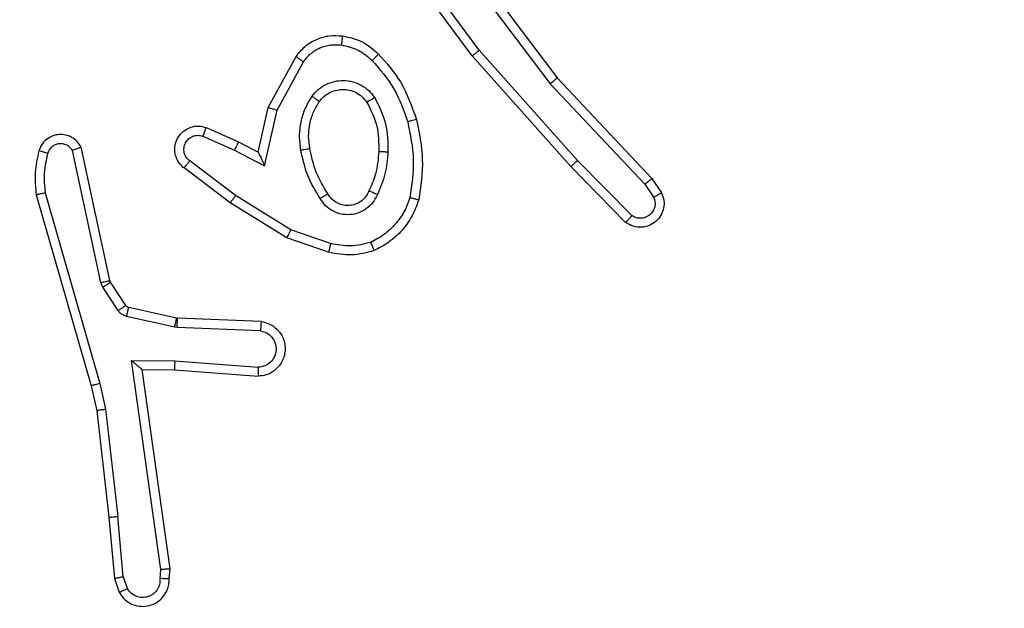
# Model space of a CAD drawing. Units: millimetres. Extents: x -211 to 1151, y -306 to 900.
# Drawn here: x 601 to 603, y 168 to 169 of the extents above; entities that cross this region are included whole.
import ezdxf

# ---------------------------------------------------------------- set-up
doc = ezdxf.new("R2010")
doc.units = ezdxf.units.MM
doc.header["$PDSIZE"] = -1
doc.dimstyles.new('ISO-25', dxfattribs={"dimtxt": 2.5, "dimasz": 2.5, "dimexe": 1.25, "dimexo": 0.625, "dimtad": 1, "dimtxsty": 'Standard', "dimcen": 2.5, "dimadec": 0, "dimazin": 0, "dimtfac": 1, "dimtmove": 0, "dimatfit": 3, "dimfxl": 1, "dimarcsym": 0})

# ---------------------------------------------------------------- blocks, each defined once
blk = doc.blocks.new('*D2')
at = {"color": 0, "lineweight": -2}
for p, q in [((682.3428, 398.8272), (90.2518, 398.8272)), ((90.3518, 398.497), (90.3518, 139.3332)), ((90.3518, -155.5926), (90.3518, 99.0284)), ((682.3428, -155.9228), (90.2518, -155.9228))]:
    blk.add_line(p, q, dxfattribs=at)
at = {"color": 0}
for points in [[(90.4069, 398.497), (90.2968, 398.497), (90.3518, 398.8272)], [(90.2968, -155.5926), (90.4069, -155.5926), (90.3518, -155.9228)]]:
    blk.add_solid(points, dxfattribs=at)
at = {"layer": 'Defpoints', "color": 0}
for p in [(682.4428, 398.8272), (90.3518, -155.9228), (682.4428, -155.9228)]:
    blk.add_point(p, dxfattribs=at)
at = {"color": 0, "insert": (90.3518, 119.1808), "char_height": 40, "attachment_point": 5}
blk.add_mtext('555', dxfattribs=at)
blk = doc.blocks.new('*D7')
at = {"color": 0, "lineweight": -2}
for p, q in [((924.403, 567.6692), (-180.7793, 567.6692)), ((-170.7793, 534.6492), (-170.7793, 163.6132)), ((-170.7793, -272.9028), (-170.7793, 98.1332)), ((665.4023, -305.9228), (-180.7793, -305.9228))]:
    blk.add_line(p, q, dxfattribs=at)
at = {"color": 0}
for points in [[(-165.276, 534.6492), (-176.2826, 534.6492), (-170.7793, 567.6692)], [(-176.2826, -272.9028), (-165.276, -272.9028), (-170.7793, -305.9228)]]:
    blk.add_solid(points, dxfattribs=at)
at = {"layer": 'Defpoints', "color": 0}
for p in [(-170.7793, 567.6692), (934.403, 567.6692), (675.4023, -305.9228)]:
    blk.add_point(p, dxfattribs=at)
at = {"color": 0, "insert": (-170.7793, 130.8732), "char_height": 35, "attachment_point": 5}
blk.add_mtext('874', dxfattribs=at)

msp = doc.modelspace()

# ---------------------------------------------------------------- linework, layer by layer
at = {"color": 7, "linetype": 'Continuous', "lineweight": 25}
for p, q in [((601.8962, 169.2434), (602.1215, 168.9447)), ((601.9343, 168.9933), (601.764, 169.2235)), ((601.95, 169.0058), (601.7817, 169.2332)), ((601.8803, 169.2313), (602.1063, 168.9316)), ((602.1662, 168.7628), (601.95, 169.0058)), ((601.4853, 168.8798), (601.5464, 168.9921)), ((601.5046, 168.8741), (601.5626, 168.9801)), ((602.1514, 168.7494), (601.9343, 168.9933)), ((602.1215, 168.9447), (602.3303, 168.7235)), ((602.1063, 168.9316), (602.3148, 168.7107)), ((601.4634, 168.7813), (601.4853, 168.8798)), ((601.4773, 168.7513), (601.5046, 168.8741)), ((601.3483, 168.8356), (601.4196, 168.8042)), ((601.3409, 168.8168), (601.4109, 168.7859)), ((601.1166, 168.4942), (601.0539, 168.7851)), ((601.1363, 168.4987), (601.0729, 168.7923)), ((601.4109, 168.7859), (601.4773, 168.7513)), ((601.4196, 168.8042), (601.4634, 168.7813)), ((601.4132, 168.6855), (601.3122, 168.762)), ((602.2857, 168.6415), (602.1662, 168.7628)), ((601.4015, 168.6695), (601.2998, 168.7465)), ((602.2723, 168.6266), (602.1514, 168.7494)), ((602.3303, 168.7235), (602.3513, 168.692)), ((602.3148, 168.7107), (602.3341, 168.6818)), ((600.9744, 168.6875), (601.095, 168.267)), ((600.9939, 168.6915), (601.1143, 168.2715)), ((601.5353, 168.6102), (601.4132, 168.6855)), ((601.5262, 168.5926), (601.4015, 168.6695)), ((601.6225, 168.5799), (601.5353, 168.6102)), ((601.6179, 168.5607), (601.5262, 168.5926)), ((601.121, 168.4839), (601.1166, 168.4942)), ((601.1546, 168.4326), (601.121, 168.4839)), ((601.1377, 168.4952), (601.1363, 168.4987)), ((601.1714, 168.4439), (601.1377, 168.4952)), ((601.2835, 168.4159), (601.1779, 168.4394)), ((601.2792, 168.396), (601.1734, 168.4196)), ((601.2854, 168.4156), (601.2835, 168.4159)), ((601.4696, 168.4083), (601.2854, 168.4156)), ((601.2846, 168.3953), (601.2792, 168.396)), ((601.4678, 168.388), (601.2846, 168.3953)), ((601.1842, 168.3228), (601.2796, 168.3219)), ((601.2489, 167.8624), (601.1842, 168.3228)), ((601.2796, 168.3219), (601.4633, 168.3076)), ((601.2073, 168.303), (601.2787, 168.3022)), ((601.269, 167.8634), (601.2073, 168.303)), ((601.2787, 168.3022), (601.4628, 168.2879)), ((601.095, 168.267), (601.1074, 168.212)), ((601.1143, 168.2715), (601.127, 168.215)), ((601.1074, 168.212), (601.1339, 167.9775)), ((601.127, 168.215), (601.1537, 167.9791)), ((601.1339, 167.9775), (601.1464, 167.8422)), ((601.166, 167.846), (601.1537, 167.9791)), ((601.2469, 167.8421), (601.2489, 167.8624)), ((601.267, 167.8422), (601.269, 167.8634)), ((601.1464, 167.8422), (601.1569, 167.8123)), ((601.166, 167.846), (601.1752, 167.82))]:
    msp.add_line(p, q, dxfattribs=at)
for points, knots in [([(601.5464, 168.9921), (601.5527, 168.9999), (601.5653, 169.0155), (601.5913, 169.0308), (601.6198, 169.0392), (601.6392, 169.038), (601.6488, 169.0374)], [0, 0, 0, 0, 0.25572, 0.507689, 0.755803, 1, 1, 1, 1]), ([(601.6488, 169.0374), (601.6488, 169.0371), (601.6487, 169.0365), (601.6481, 169.0319), (601.6472, 169.0253), (601.6465, 169.02), (601.6461, 169.0174)], [0, 0, 0, 0, 0.250168, 0.500209, 0.749829, 1, 1, 1, 1]), ([(601.6488, 169.0374), (601.6638, 169.0341), (601.6937, 169.0274), (601.7168, 169.0073), (601.7284, 168.9973)], [0, 0, 0, 0, 0.5000679, 1, 1, 1, 1]), ([(601.5626, 168.9801), (601.5676, 168.9864), (601.5777, 168.9991), (601.5986, 169.0117), (601.622, 169.0188), (601.6381, 169.0179), (601.6461, 169.0174)], [0, 0, 0, 0, 0.249987, 0.500057, 0.750031, 1, 1, 1, 1]), ([(601.6461, 169.0174), (601.6589, 169.0145), (601.6845, 169.0088), (601.7043, 168.9917), (601.7142, 168.9831)], [0, 0, 0, 0, 0.49999, 1, 1, 1, 1]), ([(601.9343, 168.9933), (601.9345, 168.9934), (601.9348, 168.9937), (601.9372, 168.9955), (601.94, 168.9978), (601.9429, 169), (601.9463, 169.0028), (601.9487, 169.0047), (601.95, 169.0058)], [0, 0, 0, 0, 0.198804, 0.431059, 0.560149, 0.698383, 0.844866, 1, 1, 1, 1]), ([(601.5464, 168.9921), (601.5466, 168.9919), (601.547, 168.9915), (601.5499, 168.9894), (601.5531, 168.987), (601.556, 168.9849), (601.5592, 168.9826), (601.5615, 168.9809), (601.5626, 168.9801)], [0, 0, 0, 0, 0.2361, 0.480786, 0.607003, 0.735945, 0.867031, 1, 1, 1, 1]), ([(601.7284, 168.9973), (601.7282, 168.9971), (601.7278, 168.9966), (601.7245, 168.9933), (601.7198, 168.9886), (601.7161, 168.9849), (601.7142, 168.9831)], [0, 0, 0, 0, 0.250083, 0.500141, 0.750114, 1, 1, 1, 1]), ([(601.7142, 168.9831), (601.7316, 168.9631), (601.7663, 168.9231), (601.7836, 168.873), (601.7923, 168.848)], [0, 0, 0, 0, 0.499959, 1, 1, 1, 1]), ([(601.7284, 168.9973), (601.7456, 168.9777), (601.7829, 168.9354), (601.8015, 168.8821), (601.8115, 168.8534)], [0, 0, 0, 0, 0.4629048, 1, 1, 1, 1]), ([(601.5816, 168.9043), (601.5859, 168.9095), (601.5946, 168.9199), (601.6119, 168.9309), (601.631, 168.9379), (601.6513, 168.9399), (601.6715, 168.9371), (601.6904, 168.9294), (601.7072, 168.9176), (601.7155, 168.9069), (601.7196, 168.9016)], [0, 0, 0, 0, 0.124974, 0.249975, 0.374927, 0.499899, 0.625032, 0.750111, 0.875013, 1, 1, 1, 1]), ([(602.1215, 168.9447), (602.1213, 168.9446), (602.121, 168.9443), (602.1188, 168.9423), (602.116, 168.9399), (602.1133, 168.9375), (602.11, 168.9347), (602.1075, 168.9326), (602.1063, 168.9316)], [0, 0, 0, 0, 0.198505, 0.430746, 0.560209, 0.697706, 0.844399, 1, 1, 1, 1]), ([(601.5979, 168.893), (601.6009, 168.8967), (601.6071, 168.9041), (601.6193, 168.9123), (601.6332, 168.9178), (601.6483, 168.92), (601.6639, 168.9184), (601.6789, 168.913), (601.6925, 168.9039), (601.6993, 168.8954), (601.7027, 168.891)], [0, 0, 0, 0, 0.115975, 0.234363, 0.3556, 0.47915, 0.605434, 0.734435, 0.865894, 1, 1, 1, 1]), ([(601.5571, 168.7858), (601.5558, 168.7961), (601.553, 168.8167), (601.5568, 168.8477), (601.5656, 168.8776), (601.5762, 168.8954), (601.5816, 168.9043)], [0, 0, 0, 0, 0.2499305, 0.499967, 0.7500134, 1, 1, 1, 1]), ([(601.5768, 168.7895), (601.5756, 168.7985), (601.5731, 168.8164), (601.5762, 168.8436), (601.5839, 168.8697), (601.5932, 168.8853), (601.5979, 168.893)], [0, 0, 0, 0, 0.249985, 0.499957, 0.749989, 1, 1, 1, 1]), ([(601.5816, 168.9043), (601.5837, 168.9028), (601.5879, 168.8998), (601.5933, 168.896), (601.5971, 168.8935), (601.5976, 168.8932), (601.5979, 168.893)], [0, 0, 0, 0, 0.250243, 0.499869, 0.749733, 1, 1, 1, 1]), ([(601.7196, 168.9016), (601.7174, 168.9002), (601.713, 168.8974), (601.7073, 168.8939), (601.7035, 168.8915), (601.7029, 168.8912), (601.7027, 168.891)], [0, 0, 0, 0, 0.25004, 0.500101, 0.749594, 1, 1, 1, 1]), ([(601.7196, 168.9016), (601.7291, 168.8827), (601.7482, 168.8448), (601.7486, 168.8025), (601.7488, 168.7813)], [0, 0, 0, 0, 0.500029, 1, 1, 1, 1]), ([(601.4853, 168.8798), (601.4855, 168.8797), (601.4859, 168.8795), (601.4889, 168.8786), (601.4925, 168.8776), (601.496, 168.8765), (601.5001, 168.8753), (601.503, 168.8745), (601.5046, 168.8741)], [0, 0, 0, 0, 0.207785, 0.442989, 0.571681, 0.707345, 0.850298, 1, 1, 1, 1]), ([(601.7027, 168.891), (601.7113, 168.874), (601.7284, 168.8399), (601.7286, 168.8017), (601.7287, 168.7826)], [0, 0, 0, 0, 0.500006, 1, 1, 1, 1]), ([(601.8115, 168.8534), (601.8112, 168.8533), (601.8106, 168.8531), (601.8062, 168.8518), (601.7998, 168.85), (601.7948, 168.8487), (601.7923, 168.848)], [0, 0, 0, 0, 0.250259, 0.499902, 0.749884, 1, 1, 1, 1]), ([(601.8115, 168.8534), (601.8176, 168.824), (601.8298, 168.7652), (601.821, 168.7058), (601.8167, 168.6761)], [0, 0, 0, 0, 0.500003, 1, 1, 1, 1]), ([(601.2998, 168.7465), (601.2993, 168.7469), (601.2939, 168.7511), (601.2872, 168.7591), (601.2816, 168.7715), (601.2791, 168.7834), (601.2798, 168.7976), (601.2854, 168.8134), (601.2972, 168.8277), (601.3138, 168.8369), (601.3317, 168.8399), (601.3428, 168.837), (601.3483, 168.8356)], [0, 0, 0, 0, 0.014908, 0.141077, 0.210621, 0.293742, 0.390416, 0.500614, 0.635532, 0.763699, 0.885194, 1, 1, 1, 1]), ([(601.3483, 168.8356), (601.3482, 168.8354), (601.348, 168.8349), (601.3467, 168.8316), (601.3453, 168.828), (601.344, 168.8246), (601.3425, 168.8208), (601.3414, 168.8181), (601.3409, 168.8168)], [0, 0, 0, 0, 0.227797, 0.469724, 0.596551, 0.727155, 0.861649, 1, 1, 1, 1]), ([(601.7923, 168.848), (601.798, 168.8203), (601.8095, 168.7648), (601.8014, 168.7088), (601.7973, 168.6808)], [0, 0, 0, 0, 0.499995, 1, 1, 1, 1]), ([(601.0729, 168.7923), (601.0703, 168.7967), (601.065, 168.8054), (601.0526, 168.8145), (601.0386, 168.8197), (601.0249, 168.8206), (601.0118, 168.8179), (600.9994, 168.8119), (600.9871, 168.8008), (600.9826, 168.7901), (600.9802, 168.7844)], [0, 0, 0, 0, 0.128755, 0.254862, 0.378133, 0.500367, 0.595252, 0.710299, 0.845213, 1, 1, 1, 1]), ([(601.3122, 168.762), (601.3094, 168.7645), (601.304, 168.7695), (601.2996, 168.78), (601.2991, 168.7912), (601.3025, 168.802), (601.3094, 168.8109), (601.3189, 168.8168), (601.33, 168.8193), (601.3373, 168.8176), (601.3409, 168.8168)], [0, 0, 0, 0, 0.12523, 0.250357, 0.375099, 0.500184, 0.624995, 0.750084, 0.875087, 1, 1, 1, 1]), ([(600.9802, 168.7844), (600.9766, 168.7684), (600.9695, 168.7364), (600.9727, 168.7038), (600.9744, 168.6875)], [0, 0, 0, 0, 0.499983, 1, 1, 1, 1]), ([(600.9993, 168.7785), (600.9968, 168.7793), (600.9918, 168.7808), (600.9855, 168.7827), (600.9811, 168.7841), (600.9805, 168.7843), (600.9802, 168.7844)], [0, 0, 0, 0, 0.250089, 0.499715, 0.749869, 1, 1, 1, 1]), ([(601.0539, 168.7851), (601.0522, 168.7874), (601.0489, 168.7922), (601.0415, 168.7971), (601.0332, 168.7998), (601.0244, 168.8001), (601.0159, 168.7978), (601.0085, 168.7932), (601.0025, 168.7867), (601.0004, 168.7813), (600.9993, 168.7785)], [0, 0, 0, 0, 0.125091, 0.250005, 0.375181, 0.500172, 0.624958, 0.750021, 0.874958, 1, 1, 1, 1]), ([(601.0729, 168.7923), (601.0727, 168.7921), (601.0722, 168.7919), (601.0689, 168.7907), (601.0651, 168.7893), (601.0618, 168.788), (601.0579, 168.7866), (601.0553, 168.7856), (601.0539, 168.7851)], [0, 0, 0, 0, 0.228743, 0.470617, 0.597418, 0.727874, 0.862504, 1, 1, 1, 1]), ([(601.4196, 168.8042), (601.4195, 168.8038), (601.4193, 168.8032), (601.4173, 168.799), (601.4144, 168.793), (601.412, 168.7883), (601.4109, 168.7859)], [0, 0, 0, 0, 0.250225, 0.500098, 0.74991, 1, 1, 1, 1]), ([(601.5571, 168.7858), (601.5597, 168.7863), (601.5649, 168.7873), (601.5714, 168.7885), (601.5759, 168.7894), (601.5765, 168.7895), (601.5768, 168.7895)], [0, 0, 0, 0, 0.250416, 0.499906, 0.749682, 1, 1, 1, 1]), ([(601.5994, 168.6789), (601.5894, 168.6955), (601.5694, 168.7288), (601.5612, 168.7668), (601.5571, 168.7858)], [0, 0, 0, 0, 0.499996, 1, 1, 1, 1]), ([(601.6164, 168.6897), (601.607, 168.7052), (601.5882, 168.7363), (601.5806, 168.7718), (601.5768, 168.7895)], [0, 0, 0, 0, 0.499953, 1, 1, 1, 1]), ([(600.9993, 168.7785), (600.9961, 168.7642), (600.9897, 168.7355), (600.9925, 168.7062), (600.9939, 168.6915)], [0, 0, 0, 0, 0.4999874, 1, 1, 1, 1]), ([(601.2998, 168.7465), (601.2999, 168.7465), (601.3, 168.7467), (601.3009, 168.7478), (601.3022, 168.7494), (601.3044, 168.7521), (601.3078, 168.7563), (601.3107, 168.7601), (601.3122, 168.762)], [0, 0, 0, 0, 0.139697, 0.275649, 0.40667, 0.53377, 0.774893, 1, 1, 1, 1]), ([(601.4634, 168.7813), (601.4634, 168.7812), (601.4636, 168.7808), (601.4646, 168.7785), (601.4663, 168.7749), (601.4688, 168.7695), (601.4724, 168.7615), (601.4754, 168.7551), (601.4773, 168.7513)], [0, 0, 0, 0, 0.1015456, 0.2145873, 0.3449919, 0.4960595, 0.6981781, 1, 1, 1, 1]), ([(601.7287, 168.7826), (601.7273, 168.7658), (601.7247, 168.7358), (601.7125, 168.7083), (601.7071, 168.6962)], [0, 0, 0, 0, 0.558809, 1, 1, 1, 1]), ([(601.7488, 168.7813), (601.7475, 168.7651), (601.7448, 168.7327), (601.7319, 168.7027), (601.7255, 168.6878)], [0, 0, 0, 0, 0.499965, 1, 1, 1, 1]), ([(601.7488, 168.7813), (601.747, 168.7814), (601.7436, 168.7816), (601.739, 168.7818), (601.7353, 168.782), (601.7318, 168.7823), (601.7292, 168.7825), (601.7289, 168.7825), (601.7287, 168.7826)], [0, 0, 0, 0, 0.168844, 0.325627, 0.46956, 0.600687, 0.825418, 1, 1, 1, 1]), ([(602.1514, 168.7494), (602.1516, 168.7496), (602.152, 168.7498), (602.1544, 168.752), (602.1572, 168.7546), (602.1599, 168.757), (602.1629, 168.7598), (602.1651, 168.7618), (602.1662, 168.7628)], [0, 0, 0, 0, 0.217419, 0.4564, 0.583703, 0.717122, 0.855872, 1, 1, 1, 1]), ([(602.3303, 168.7235), (602.3302, 168.7233), (602.3299, 168.723), (602.3277, 168.721), (602.3248, 168.7187), (602.322, 168.7164), (602.3186, 168.7137), (602.3161, 168.7117), (602.3148, 168.7107)], [0, 0, 0, 0, 0.198162, 0.430466, 0.559974, 0.697678, 0.844348, 1, 1, 1, 1]), ([(600.9939, 168.6915), (600.9923, 168.6912), (600.9893, 168.6905), (600.9851, 168.6896), (600.9816, 168.6889), (600.978, 168.6881), (600.9751, 168.6876), (600.9746, 168.6875), (600.9744, 168.6875)], [0, 0, 0, 0, 0.152322, 0.296816, 0.433639, 0.562348, 0.796005, 1, 1, 1, 1]), ([(601.4015, 168.6695), (601.4017, 168.6697), (601.4021, 168.6702), (601.4048, 168.6738), (601.4087, 168.6791), (601.4117, 168.6833), (601.4132, 168.6855)], [0, 0, 0, 0, 0.250374, 0.500083, 0.750069, 1, 1, 1, 1]), ([(601.6164, 168.6897), (601.6163, 168.6896), (601.6162, 168.6894), (601.6146, 168.6884), (601.6121, 168.6867), (601.6089, 168.6847), (601.6046, 168.682), (601.6012, 168.68), (601.5994, 168.6789)], [0, 0, 0, 0, 0.124801, 0.332948, 0.468456, 0.624405, 0.801753, 1, 1, 1, 1]), ([(601.7255, 168.6878), (601.7226, 168.6819), (601.7167, 168.6701), (601.7022, 168.6564), (601.6848, 168.6469), (601.6653, 168.6428), (601.6455, 168.6442), (601.6269, 168.651), (601.6106, 168.6626), (601.6032, 168.6734), (601.5994, 168.6789)], [0, 0, 0, 0, 0.1249032, 0.249954, 0.3749248, 0.5000172, 0.6249584, 0.7498227, 0.8749234, 1, 1, 1, 1]), ([(601.7071, 168.6962), (601.7049, 168.6916), (601.7006, 168.6826), (601.6896, 168.6725), (601.6771, 168.666), (601.6639, 168.6634), (601.6507, 168.6641), (601.6377, 168.6684), (601.6252, 168.6767), (601.6194, 168.6852), (601.6164, 168.6897)], [0, 0, 0, 0, 0.133343, 0.261572, 0.384649, 0.502597, 0.612103, 0.730059, 0.859379, 1, 1, 1, 1]), ([(601.7255, 168.6878), (601.7236, 168.6886), (601.72, 168.6902), (601.7153, 168.6923), (601.7118, 168.6939), (601.709, 168.6951), (601.7073, 168.696), (601.7072, 168.6961), (601.7071, 168.6962)], [0, 0, 0, 0, 0.1986483, 0.3757693, 0.5319522, 0.6674934, 0.8754906, 1, 1, 1, 1]), ([(601.7973, 168.6808), (601.7934, 168.6703), (601.7855, 168.6493), (601.7655, 168.622), (601.741, 168.5986), (601.7211, 168.588), (601.7112, 168.5827)], [0, 0, 0, 0, 0.249867, 0.499912, 0.75003, 1, 1, 1, 1]), ([(601.8167, 168.6761), (601.8122, 168.6641), (601.8034, 168.64), (601.7807, 168.6087), (601.7526, 168.5822), (601.7299, 168.5703), (601.7185, 168.5644)], [0, 0, 0, 0, 0.250039, 0.499974, 0.750011, 1, 1, 1, 1]), ([(601.8167, 168.6761), (601.8164, 168.6761), (601.8159, 168.6762), (601.8127, 168.6769), (601.809, 168.6779), (601.8055, 168.6787), (601.8016, 168.6797), (601.7988, 168.6804), (601.7973, 168.6808)], [0, 0, 0, 0, 0.22168, 0.461503, 0.58876, 0.721327, 0.858394, 1, 1, 1, 1]), ([(602.3513, 168.692), (602.3535, 168.6862), (602.3576, 168.6754), (602.3565, 168.6579), (602.3507, 168.6421), (602.3398, 168.6285), (602.3247, 168.619), (602.307, 168.615), (602.2883, 168.6169), (602.2777, 168.6234), (602.2723, 168.6266)], [0, 0, 0, 0, 0.130749, 0.245067, 0.36412, 0.485884, 0.610317, 0.737436, 0.867324, 1, 1, 1, 1]), ([(602.3341, 168.6818), (602.3353, 168.6785), (602.3376, 168.6717), (602.3368, 168.6609), (602.3327, 168.6509), (602.3256, 168.6428), (602.3163, 168.6372), (602.3058, 168.6351), (602.295, 168.6363), (602.2888, 168.6398), (602.2857, 168.6415)], [0, 0, 0, 0, 0.125185, 0.250251, 0.37506, 0.500137, 0.624897, 0.7501, 0.875036, 1, 1, 1, 1]), ([(602.3513, 168.692), (602.3513, 168.692), (602.3511, 168.6918), (602.3499, 168.6911), (602.3482, 168.69), (602.3452, 168.6882), (602.3405, 168.6854), (602.3362, 168.683), (602.3341, 168.6818)], [0, 0, 0, 0, 0.138182, 0.272173, 0.40304, 0.529901, 0.771917, 1, 1, 1, 1]), ([(602.2723, 168.6266), (602.2725, 168.6268), (602.2729, 168.6271), (602.2753, 168.6297), (602.2779, 168.6325), (602.2802, 168.6352), (602.2829, 168.6382), (602.2847, 168.6404), (602.2857, 168.6415)], [0, 0, 0, 0, 0.226662, 0.46845, 0.595094, 0.725918, 0.860924, 1, 1, 1, 1]), ([(601.5262, 168.5926), (601.5263, 168.5929), (601.5267, 168.5934), (601.5287, 168.5974), (601.5317, 168.6032), (601.5341, 168.6079), (601.5353, 168.6102)], [0, 0, 0, 0, 0.2499346, 0.4997571, 0.7496773, 1, 1, 1, 1]), ([(601.6225, 168.5799), (601.6222, 168.5785), (601.6215, 168.5757), (601.6206, 168.5718), (601.6198, 168.5684), (601.6189, 168.5647), (601.6182, 168.5615), (601.618, 168.561), (601.6179, 168.5607)], [0, 0, 0, 0, 0.141091, 0.277641, 0.409525, 0.536563, 0.777061, 1, 1, 1, 1]), ([(601.7112, 168.5827), (601.6966, 168.579), (601.6672, 168.5715), (601.6374, 168.5771), (601.6225, 168.5799)], [0, 0, 0, 0, 0.500057, 1, 1, 1, 1]), ([(601.7185, 168.5644), (601.7185, 168.5646), (601.7183, 168.565), (601.7172, 168.5676), (601.7159, 168.5708), (601.7146, 168.5742), (601.713, 168.5782), (601.7118, 168.5812), (601.7112, 168.5827)], [0, 0, 0, 0, 0.192901, 0.423399, 0.55282, 0.692121, 0.841272, 1, 1, 1, 1]), ([(601.7185, 168.5644), (601.7021, 168.5601), (601.6688, 168.5513), (601.635, 168.5576), (601.6179, 168.5607)], [0, 0, 0, 0, 0.494909, 1, 1, 1, 1]), ([(601.1166, 168.4942), (601.1192, 168.4948), (601.1244, 168.4959), (601.1309, 168.4973), (601.1354, 168.4984), (601.136, 168.4986), (601.1363, 168.4987)], [0, 0, 0, 0, 0.250152, 0.499721, 0.749874, 1, 1, 1, 1]), ([(601.121, 168.4839), (601.1234, 168.4855), (601.1284, 168.4888), (601.1339, 168.4925), (601.1372, 168.4947), (601.1376, 168.495), (601.1377, 168.4952)], [0, 0, 0, 0, 0.279358, 0.558999, 0.779432, 1, 1, 1, 1]), ([(601.1546, 168.4326), (601.1571, 168.4342), (601.162, 168.4375), (601.1675, 168.4412), (601.1708, 168.4434), (601.1712, 168.4438), (601.1714, 168.4439)], [0, 0, 0, 0, 0.279907, 0.559061, 0.779467, 1, 1, 1, 1]), ([(601.1779, 168.4394), (601.1766, 168.4399), (601.174, 168.4407), (601.1723, 168.4428), (601.1714, 168.4439)], [0, 0, 0, 0, 0.4842171, 1, 1, 1, 1]), ([(601.1734, 168.4196), (601.1741, 168.4225), (601.1754, 168.4283), (601.1769, 168.4348), (601.1777, 168.4387), (601.1778, 168.4392), (601.1779, 168.4394)], [0, 0, 0, 0, 0.279813, 0.559147, 0.779447, 1, 1, 1, 1]), ([(601.1734, 168.4196), (601.1716, 168.4201), (601.1678, 168.4212), (601.1627, 168.4242), (601.1581, 168.4279), (601.1557, 168.431), (601.1546, 168.4326)], [0, 0, 0, 0, 0.24934, 0.49965, 0.750289, 1, 1, 1, 1]), ([(601.2792, 168.396), (601.2798, 168.3989), (601.2811, 168.4047), (601.2826, 168.4113), (601.2834, 168.4151), (601.2835, 168.4156), (601.2835, 168.4159)], [0, 0, 0, 0, 0.279738, 0.558838, 0.779462, 1, 1, 1, 1]), ([(601.2846, 168.3953), (601.2847, 168.3983), (601.2849, 168.4042), (601.2852, 168.4109), (601.2854, 168.4149), (601.2854, 168.4154), (601.2854, 168.4156)], [0, 0, 0, 0, 0.279787, 0.559111, 0.779436, 1, 1, 1, 1]), ([(601.4696, 168.4083), (601.4753, 168.407), (601.488, 168.4043), (601.5022, 168.3944), (601.5121, 168.3827), (601.5183, 168.3714), (601.5221, 168.3583), (601.5228, 168.3443), (601.5203, 168.3307), (601.5136, 168.3152), (601.5008, 168.3003), (601.4819, 168.2899), (601.4689, 168.2885), (601.4628, 168.2879)], [0, 0, 0, 0, 0.096909, 0.213427, 0.279257, 0.349945, 0.425581, 0.504857, 0.580447, 0.652206, 0.783413, 0.899373, 1, 1, 1, 1]), ([(601.4696, 168.4083), (601.4696, 168.4082), (601.4696, 168.408), (601.4695, 168.4067), (601.4693, 168.4047), (601.469, 168.4012), (601.4686, 168.3956), (601.4681, 168.3905), (601.4678, 168.388)], [0, 0, 0, 0, 0.132257, 0.262629, 0.390793, 0.516797, 0.762048, 1, 1, 1, 1]), ([(601.4678, 168.388), (601.4727, 168.3867), (601.4824, 168.3842), (601.494, 168.3741), (601.5013, 168.3608), (601.5033, 168.3457), (601.4996, 168.3309), (601.4909, 168.3185), (601.4782, 168.3097), (601.4683, 168.3083), (601.4633, 168.3076)], [0, 0, 0, 0, 0.124984, 0.250045, 0.37495, 0.500001, 0.624933, 0.749968, 0.874985, 1, 1, 1, 1]), ([(601.1842, 168.3228), (601.1872, 168.3202), (601.1922, 168.3157), (601.1984, 168.3105), (601.2024, 168.307), (601.2051, 168.3047), (601.2069, 168.3032), (601.2072, 168.303), (601.2073, 168.303)], [0, 0, 0, 0, 0.300568, 0.503157, 0.651141, 0.781005, 0.895687, 1, 1, 1, 1]), ([(601.2796, 168.3219), (601.2794, 168.3193), (601.2791, 168.3141), (601.2788, 168.3077), (601.2786, 168.3032), (601.2787, 168.3026), (601.2787, 168.3022)], [0, 0, 0, 0, 0.250459, 0.500137, 0.750333, 1, 1, 1, 1]), ([(601.4633, 168.3076), (601.4633, 168.3051), (601.4632, 168.3001), (601.463, 168.2936), (601.4628, 168.2898), (601.4628, 168.2882), (601.4628, 168.288), (601.4628, 168.2879)], [0, 0, 0, 0, 0.23838, 0.484081, 0.737325, 0.867703, 1, 1, 1, 1]), ([(601.1143, 168.2715), (601.1126, 168.2711), (601.1092, 168.2703), (601.1047, 168.2692), (601.1011, 168.2683), (601.0978, 168.2675), (601.0955, 168.267), (601.0952, 168.267), (601.095, 168.267)], [0, 0, 0, 0, 0.173886, 0.3342119, 0.4804059, 0.612048, 0.8339825, 1, 1, 1, 1]), ([(601.127, 168.215), (601.1254, 168.2147), (601.1223, 168.2142), (601.1181, 168.2135), (601.1145, 168.213), (601.1109, 168.2124), (601.108, 168.212), (601.1076, 168.212), (601.1074, 168.212)], [0, 0, 0, 0, 0.15559, 0.302321, 0.44027, 0.569416, 0.801556, 1, 1, 1, 1]), ([(601.1339, 167.9775), (601.1342, 167.9775), (601.1348, 167.9774), (601.1394, 167.9777), (601.146, 167.9783), (601.1511, 167.9789), (601.1537, 167.9791)], [0, 0, 0, 0, 0.25011, 0.500158, 0.749555, 1, 1, 1, 1]), ([(601.269, 167.8634), (601.2688, 167.8633), (601.2684, 167.8632), (601.2654, 167.8629), (601.2617, 167.8628), (601.258, 167.8626), (601.2537, 167.8625), (601.2505, 167.8625), (601.2489, 167.8624)], [0, 0, 0, 0, 0.1984575, 0.4304909, 0.5594955, 0.6977988, 0.8446082, 1, 1, 1, 1]), ([(601.166, 167.846), (601.1644, 167.8457), (601.1614, 167.845), (601.1571, 167.8441), (601.1536, 167.8434), (601.15, 167.8427), (601.1471, 167.8422), (601.1466, 167.8422), (601.1464, 167.8422)], [0, 0, 0, 0, 0.156137, 0.303164, 0.441409, 0.570347, 0.802424, 1, 1, 1, 1]), ([(601.1569, 167.8123), (601.1607, 167.8065), (601.1684, 167.7951), (601.186, 167.7845), (601.2052, 167.7801), (601.2226, 167.782), (601.2383, 167.7883), (601.2526, 167.7993), (601.2621, 167.814), (601.2668, 167.8292), (601.267, 167.8378), (601.267, 167.8422)], [0, 0, 0, 0, 0.131655, 0.258789, 0.381551, 0.499901, 0.587805, 0.700346, 0.837497, 0.915655, 1, 1, 1, 1]), ([(601.2469, 167.8421), (601.2468, 167.8377), (601.2467, 167.829), (601.241, 167.817), (601.2319, 167.8075), (601.2201, 167.8016), (601.2071, 167.7999), (601.1942, 167.8026), (601.1828, 167.8094), (601.1777, 167.8164), (601.1752, 167.82)], [0, 0, 0, 0, 0.125017, 0.249953, 0.375124, 0.500024, 0.625082, 0.749856, 0.874857, 1, 1, 1, 1]), ([(601.267, 167.8422), (601.2669, 167.8422), (601.2668, 167.8421), (601.2654, 167.8421), (601.2634, 167.842), (601.26, 167.842), (601.2544, 167.842), (601.2494, 167.8421), (601.2469, 167.8421)], [0, 0, 0, 0, 0.133325, 0.264828, 0.393388, 0.519685, 0.76439, 1, 1, 1, 1]), ([(601.1569, 167.8123), (601.1571, 167.8124), (601.1577, 167.8125), (601.1608, 167.8137), (601.1642, 167.8152), (601.1675, 167.8166), (601.1712, 167.8182), (601.1738, 167.8194), (601.1752, 167.82)], [0, 0, 0, 0, 0.222953, 0.46371, 0.590204, 0.722619, 0.859179, 1, 1, 1, 1])]:
    msp.add_open_spline(points, degree=3, knots=knots, dxfattribs=at)

# ---------------------------------------------------------------- dimensions: what is measured, and where the dimension line sits
dim = msp.add_linear_dim(base=(-170.7793, 567.6692), p1=(675.4023, -305.9228), p2=(934.403, 567.6692), angle=90, dimstyle='ISO-25', override={"dimscale": 100, "dimtxt": 0.35, "dimasz": 0.3302, "dimexe": 0.1, "dimexo": 0.1, "dimgap": 0.1524, "dimtih": 1, "dimtoh": 1, "dimdec": 0, "dimlfac": 1, "dimzin": 1, "dimadec": 2, "dimtzin": 1})
dim.commit()
dim.dimension.update_dxf_attribs({"geometry": '*D7', "text_midpoint": (-170.7793, 130.8732)})
dim = msp.add_linear_dim(base=(90.3518, -155.9228), p1=(682.4428, 398.8272), p2=(682.4428, -155.9228), angle=90, dimstyle='ISO-25', override={"dimtxt": 40, "dimasz": 0.3302, "dimexe": 0.1, "dimexo": 0.1, "dimgap": 0.1524, "dimtih": 1, "dimtoh": 1, "dimdec": 0, "dimlfac": 1, "dimzin": 1, "dimadec": 2, "dimtzin": 1})
dim.commit()
dim.dimension.update_dxf_attribs({"geometry": '*D2', "text_midpoint": (90.3518, 119.1808), "dimtype": 160})

doc.saveas('drawing.dxf')
